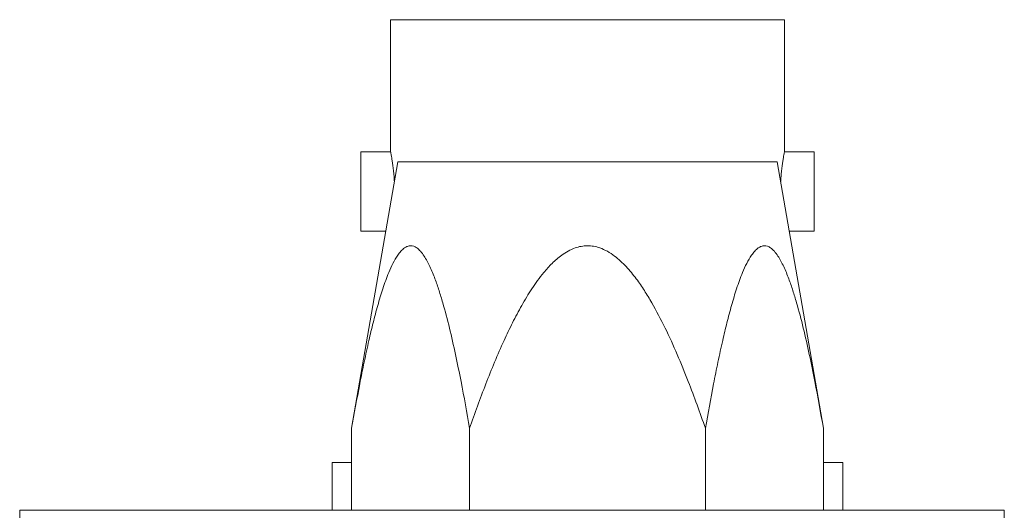
# Model space of a CAD drawing. Units: millimetres. Extents: x 2 to 278, y 1 to 215.
# Drawn here: x 206 to 222, y 148 to 156 of the extents above; entities that cross this region are included whole.
import ezdxf

# ---------------------------------------------------------------- set-up
doc = ezdxf.new("R2010")
doc.units = ezdxf.units.MM

msp = doc.modelspace()

# ---------------------------------------------------------------- linework, layer by layer
at = {"color": 7, "linetype": 'Continuous', "lineweight": 0}
for p, q in [((211.65, 155.803), (211.65, 153.652)), ((218.051, 155.803), (211.65, 155.803)), ((218.051, 153.652), (218.051, 155.803)), ((211.65, 153.652), (211.168, 153.652)), ((211.168, 153.652), (211.168, 152.365)), ((218.534, 153.652), (218.051, 153.652)), ((218.534, 152.365), (218.534, 153.652)), ((211.767, 153.494), (211.017, 149.161)), ((211.767, 153.494), (217.934, 153.494)), ((218.684, 149.161), (217.934, 153.494)), ((211.168, 152.365), (211.572, 152.365)), ((218.129, 152.365), (218.534, 152.365)), ((211.017, 147.827), (211.017, 149.161)), ((212.934, 147.827), (212.934, 149.161)), ((216.767, 147.827), (216.767, 149.161)), ((218.684, 149.161), (218.684, 147.827)), ((210.702, 148.606), (210.702, 147.827)), ((210.702, 148.606), (211.017, 148.606)), ((218.684, 148.606), (218.999, 148.606)), ((218.999, 147.827), (218.999, 148.606)), ((205.622, 147.827), (205.622, 145.711)), ((205.622, 147.827), (221.624, 147.827)), ((208.332, 147.827), (208.332, 147.831)), ((221.624, 147.827), (221.624, 145.711))]:
    msp.add_line(p, q, dxfattribs=at)
for points, knots in [([(211.65, 153.652), (211.65, 153.652), (211.651, 153.651), (211.652, 153.644), (211.654, 153.633), (211.657, 153.618), (211.662, 153.592), (211.668, 153.557), (211.675, 153.516), (211.682, 153.469), (211.69, 153.416), (211.697, 153.356), (211.701, 153.31), (211.706, 153.261), (211.709, 153.214), (211.711, 153.183), (211.711, 153.17)], [0, 0, 0, 0, 0.0620446, 0.1245268, 0.1883843, 0.252714, 0.3147572, 0.4409113, 0.5051605, 0.567962, 0.6956589, 0.7607044, 0.8240376, 0.8878175, 0.9530197, 1, 1, 1, 1]), ([(217.99, 153.17), (217.99, 153.174), (217.992, 153.212), (217.997, 153.281), (218.007, 153.375), (218.017, 153.458), (218.028, 153.53), (218.038, 153.587), (218.046, 153.627), (218.05, 153.649), (218.051, 153.651), (218.051, 153.652)], [0, 0, 0, 0, 0.011875, 0.138918, 0.263316, 0.391196, 0.517809, 0.648078, 0.774816, 0.905353, 1, 1, 1, 1]), ([(211.017, 149.161), (211.06, 149.401), (211.124, 149.763), (211.22, 150.238), (211.292, 150.57), (211.365, 150.877), (211.44, 151.159), (211.522, 151.433), (211.605, 151.663), (211.687, 151.845), (211.754, 151.962), (211.818, 152.044), (211.871, 152.093), (211.924, 152.121), (211.975, 152.131), (212.026, 152.122), (212.081, 152.093), (212.138, 152.04), (212.194, 151.965), (212.244, 151.881), (212.305, 151.759), (212.37, 151.599), (212.438, 151.401), (212.519, 151.136), (212.609, 150.79), (212.706, 150.361), (212.817, 149.818), (212.889, 149.415), (212.934, 149.161)], [0, 0, 0, 0, 0.104278, 0.156502, 0.208766, 0.251929, 0.295161, 0.338773, 0.38267, 0.41031, 0.438337, 0.455093, 0.472178, 0.485816, 0.49983, 0.513479, 0.527532, 0.545989, 0.564955, 0.582168, 0.599519, 0.634839, 0.66618, 0.697639, 0.761043, 0.825368, 0.889807, 1, 1, 1, 1]), ([(212.934, 149.161), (213.02, 149.401), (213.148, 149.763), (213.339, 150.238), (213.483, 150.57), (213.63, 150.877), (213.779, 151.159), (213.944, 151.433), (214.109, 151.663), (214.272, 151.845), (214.407, 151.962), (214.534, 152.044), (214.641, 152.093), (214.747, 152.121), (214.849, 152.131), (214.951, 152.122), (215.061, 152.093), (215.176, 152.04), (215.288, 151.965), (215.388, 151.881), (215.509, 151.759), (215.64, 151.599), (215.776, 151.401), (215.936, 151.136), (216.117, 150.79), (216.311, 150.361), (216.533, 149.818), (216.677, 149.415), (216.767, 149.161)], [0, 0, 0, 0, 0.104278, 0.156502, 0.208766, 0.251929, 0.295161, 0.338773, 0.38267, 0.41031, 0.438337, 0.455093, 0.472178, 0.485816, 0.49983, 0.513479, 0.527532, 0.545989, 0.564955, 0.582168, 0.599519, 0.634839, 0.66618, 0.697639, 0.761043, 0.825368, 0.889807, 1, 1, 1, 1]), ([(216.767, 149.161), (216.81, 149.401), (216.874, 149.763), (216.97, 150.238), (217.042, 150.57), (217.115, 150.877), (217.19, 151.159), (217.272, 151.433), (217.355, 151.663), (217.437, 151.845), (217.504, 151.962), (217.568, 152.044), (217.621, 152.093), (217.674, 152.121), (217.725, 152.131), (217.776, 152.122), (217.831, 152.093), (217.888, 152.04), (217.944, 151.965), (217.994, 151.881), (218.055, 151.759), (218.12, 151.599), (218.188, 151.401), (218.269, 151.136), (218.359, 150.79), (218.456, 150.361), (218.567, 149.818), (218.639, 149.415), (218.684, 149.161)], [0, 0, 0, 0, 0.1042785, 0.1565019, 0.2087663, 0.2519291, 0.2951608, 0.3387734, 0.3826698, 0.4103103, 0.4383375, 0.4550931, 0.4721784, 0.4858161, 0.4998303, 0.5134791, 0.527532, 0.5459886, 0.5649546, 0.5821685, 0.5995193, 0.6348387, 0.66618, 0.697639, 0.7610426, 0.8253677, 0.8898073, 1, 1, 1, 1])]:
    msp.add_open_spline(points, degree=3, knots=knots, dxfattribs=at)

doc.saveas('drawing.dxf')
